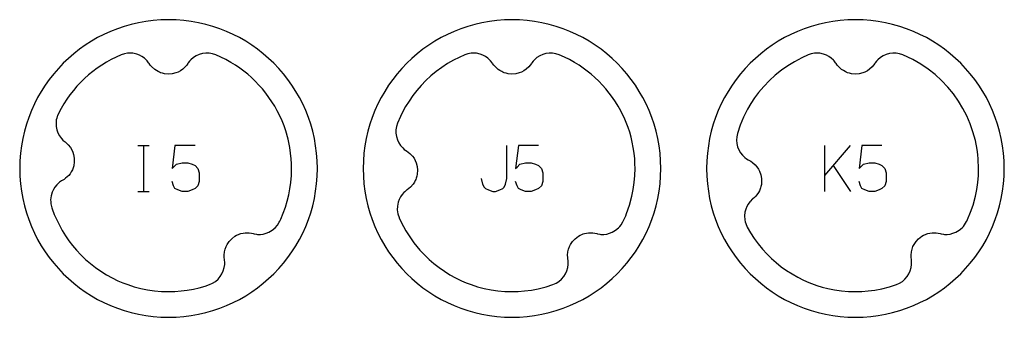
# Model space of a CAD drawing. Extents: x -171 to 515, y -1428 to 98.
# Drawn here: x 69 to 155, y -438 to -412 of the extents above; entities that cross this region are included whole.
import ezdxf

# ---------------------------------------------------------------- set-up
doc = ezdxf.new("R2010")
doc.units = 0
doc.layers.add('Capa por Defecto', color=1, linetype='CONTINUOUS')

msp = doc.modelspace()

# ---------------------------------------------------------------- linework, layer by layer
at = {"layer": 'Capa por Defecto'}
for points in [[(94.625, -425), (94.608, -424.331), (94.558, -423.67), (94.476, -423.02), (94.361, -422.38), (94.216, -421.751), (94.041, -421.134), (93.837, -420.53), (93.604, -419.939), (93.343, -419.364), (93.056, -418.803), (92.743, -418.259), (92.405, -417.731), (92.043, -417.221), (91.657, -416.73), (91.248, -416.259), (90.818, -415.807), (90.366, -415.377), (89.895, -414.968), (89.403, -414.582), (88.894, -414.22), (88.366, -413.882), (87.822, -413.569), (87.261, -413.282), (86.686, -413.021), (86.095, -412.788), (85.491, -412.584), (84.874, -412.409), (84.245, -412.264), (83.605, -412.149), (82.955, -412.067), (82.294, -412.016), (81.625, -412), (80.956, -412.016), (80.296, -412.067), (79.646, -412.149), (79.005, -412.264), (78.376, -412.409), (77.76, -412.584), (77.156, -412.788), (76.565, -413.021), (75.989, -413.282), (75.429, -413.569), (74.884, -413.882), (74.357, -414.22), (73.847, -414.582), (73.356, -414.968), (72.884, -415.377), (72.433, -415.807), (72.003, -416.259), (71.594, -416.73), (71.208, -417.221), (70.846, -417.731), (70.507, -418.259), (70.194, -418.803), (69.907, -419.364), (69.647, -419.939), (69.414, -420.53), (69.21, -421.134), (69.035, -421.751), (68.889, -422.38), (68.775, -423.02), (68.692, -423.67), (68.642, -424.331), (68.625, -425), (68.642, -425.669), (68.692, -426.329), (68.775, -426.979), (68.889, -427.62), (69.035, -428.248), (69.21, -428.865), (69.414, -429.469), (69.647, -430.06), (69.907, -430.636), (70.194, -431.196), (70.507, -431.741), (70.846, -432.268), (71.208, -432.778), (71.594, -433.269), (72.003, -433.74), (72.433, -434.192), (72.884, -434.622), (73.356, -435.031), (73.847, -435.417), (74.357, -435.779), (74.884, -436.118), (75.429, -436.431), (75.989, -436.718), (76.565, -436.978), (77.156, -437.211), (77.76, -437.415), (78.376, -437.59), (79.005, -437.735), (79.646, -437.85), (80.296, -437.932), (80.956, -437.983), (81.625, -438), (82.294, -437.983), (82.955, -437.932), (83.605, -437.85), (84.245, -437.735), (84.874, -437.59), (85.491, -437.415), (86.095, -437.211), (86.686, -436.978), (87.261, -436.718), (87.822, -436.431), (88.366, -436.118), (88.894, -435.779), (89.403, -435.417), (89.895, -435.031), (90.366, -434.622), (90.818, -434.192), (91.248, -433.74), (91.657, -433.269), (92.043, -432.778), (92.405, -432.268), (92.743, -431.741), (93.056, -431.196), (93.343, -430.636), (93.604, -430.06), (93.837, -429.469), (94.041, -428.865), (94.216, -428.248), (94.361, -427.62), (94.476, -426.979), (94.558, -426.329), (94.608, -425.669), (94.625, -425)], [(124.625, -425), (124.608, -424.331), (124.558, -423.67), (124.476, -423.02), (124.361, -422.38), (124.216, -421.751), (124.041, -421.134), (123.837, -420.53), (123.604, -419.939), (123.343, -419.364), (123.056, -418.803), (122.743, -418.259), (122.405, -417.731), (122.043, -417.221), (121.657, -416.73), (121.248, -416.259), (120.818, -415.807), (120.366, -415.377), (119.895, -414.968), (119.403, -414.582), (118.894, -414.22), (118.366, -413.882), (117.822, -413.569), (117.261, -413.282), (116.686, -413.021), (116.095, -412.788), (115.491, -412.584), (114.874, -412.409), (114.245, -412.264), (113.605, -412.149), (112.955, -412.067), (112.294, -412.016), (111.625, -412), (110.956, -412.016), (110.296, -412.067), (109.646, -412.149), (109.005, -412.264), (108.376, -412.409), (107.76, -412.584), (107.156, -412.788), (106.565, -413.021), (105.989, -413.282), (105.429, -413.569), (104.884, -413.882), (104.357, -414.22), (103.847, -414.582), (103.356, -414.968), (102.884, -415.377), (102.433, -415.807), (102.003, -416.259), (101.594, -416.73), (101.208, -417.221), (100.846, -417.731), (100.507, -418.259), (100.194, -418.803), (99.907, -419.364), (99.647, -419.939), (99.414, -420.53), (99.21, -421.134), (99.035, -421.751), (98.889, -422.38), (98.775, -423.02), (98.692, -423.67), (98.642, -424.331), (98.625, -425), (98.642, -425.669), (98.692, -426.329), (98.775, -426.979), (98.889, -427.62), (99.035, -428.248), (99.21, -428.865), (99.414, -429.469), (99.647, -430.06), (99.907, -430.636), (100.194, -431.196), (100.507, -431.741), (100.846, -432.268), (101.208, -432.778), (101.594, -433.269), (102.003, -433.74), (102.433, -434.192), (102.884, -434.622), (103.356, -435.031), (103.847, -435.417), (104.357, -435.779), (104.884, -436.118), (105.429, -436.431), (105.989, -436.718), (106.565, -436.978), (107.156, -437.211), (107.76, -437.415), (108.376, -437.59), (109.005, -437.735), (109.646, -437.85), (110.296, -437.932), (110.956, -437.983), (111.625, -438), (112.294, -437.983), (112.955, -437.932), (113.605, -437.85), (114.245, -437.735), (114.874, -437.59), (115.491, -437.415), (116.095, -437.211), (116.686, -436.978), (117.261, -436.718), (117.822, -436.431), (118.366, -436.118), (118.894, -435.779), (119.403, -435.417), (119.895, -435.031), (120.366, -434.622), (120.818, -434.192), (121.248, -433.74), (121.657, -433.269), (122.043, -432.778), (122.405, -432.268), (122.743, -431.741), (123.056, -431.196), (123.343, -430.636), (123.604, -430.06), (123.837, -429.469), (124.041, -428.865), (124.216, -428.248), (124.361, -427.62), (124.476, -426.979), (124.558, -426.329), (124.608, -425.669), (124.625, -425)], [(154.625, -425), (154.608, -424.331), (154.558, -423.67), (154.476, -423.02), (154.361, -422.38), (154.216, -421.751), (154.041, -421.134), (153.837, -420.53), (153.604, -419.939), (153.343, -419.364), (153.056, -418.803), (152.743, -418.259), (152.405, -417.731), (152.043, -417.221), (151.657, -416.73), (151.248, -416.259), (150.818, -415.807), (150.366, -415.377), (149.895, -414.968), (149.403, -414.582), (148.894, -414.22), (148.366, -413.882), (147.822, -413.569), (147.261, -413.282), (146.686, -413.021), (146.095, -412.788), (145.491, -412.584), (144.874, -412.409), (144.245, -412.264), (143.605, -412.149), (142.955, -412.067), (142.294, -412.016), (141.625, -412), (140.956, -412.016), (140.296, -412.067), (139.646, -412.149), (139.005, -412.264), (138.376, -412.409), (137.76, -412.584), (137.156, -412.788), (136.565, -413.021), (135.989, -413.282), (135.429, -413.569), (134.884, -413.882), (134.357, -414.22), (133.847, -414.582), (133.356, -414.968), (132.884, -415.377), (132.433, -415.807), (132.003, -416.259), (131.594, -416.73), (131.208, -417.221), (130.846, -417.731), (130.507, -418.259), (130.194, -418.803), (129.907, -419.364), (129.647, -419.939), (129.414, -420.53), (129.21, -421.134), (129.035, -421.751), (128.889, -422.38), (128.775, -423.02), (128.692, -423.67), (128.642, -424.331), (128.625, -425), (128.642, -425.669), (128.692, -426.329), (128.775, -426.979), (128.889, -427.62), (129.035, -428.248), (129.21, -428.865), (129.414, -429.469), (129.647, -430.06), (129.907, -430.636), (130.194, -431.196), (130.507, -431.741), (130.846, -432.268), (131.208, -432.778), (131.594, -433.269), (132.003, -433.74), (132.433, -434.192), (132.884, -434.622), (133.356, -435.031), (133.847, -435.417), (134.357, -435.779), (134.884, -436.118), (135.429, -436.431), (135.989, -436.718), (136.565, -436.978), (137.156, -437.211), (137.76, -437.415), (138.376, -437.59), (139.005, -437.735), (139.646, -437.85), (140.296, -437.932), (140.956, -437.983), (141.625, -438), (142.294, -437.983), (142.955, -437.932), (143.605, -437.85), (144.245, -437.735), (144.874, -437.59), (145.491, -437.415), (146.095, -437.211), (146.686, -436.978), (147.261, -436.718), (147.822, -436.431), (148.366, -436.118), (148.894, -435.779), (149.403, -435.417), (149.895, -435.031), (150.366, -434.622), (150.818, -434.192), (151.248, -433.74), (151.657, -433.269), (152.043, -432.778), (152.405, -432.268), (152.743, -431.741), (153.056, -431.196), (153.343, -430.636), (153.604, -430.06), (153.837, -429.469), (154.041, -428.865), (154.216, -428.248), (154.361, -427.62), (154.476, -426.979), (154.558, -426.329), (154.608, -425.669), (154.625, -425)], [(91.35, -429.586), (91.426, -429.423), (91.644, -428.906), (91.834, -428.378), (91.996, -427.841), (92.13, -427.297), (92.231, -426.767), (92.306, -426.234), (92.358, -425.617), (92.376, -424.999), (92.367, -424.583), (92.344, -424.168), (92.293, -423.659), (92.218, -423.153), (92.067, -422.432), (91.867, -421.723), (91.712, -421.272), (91.537, -420.828), (91.342, -420.392), (91.128, -419.966), (90.902, -419.562), (90.659, -419.168), (90.399, -418.785), (90.124, -418.413), (89.832, -418.054), (89.526, -417.707), (89.205, -417.374), (88.87, -417.055), (88.54, -416.767), (88.199, -416.492), (87.848, -416.231), (87.486, -415.984), (87.07, -415.727), (86.644, -415.489), (86.204, -415.271), (85.755, -415.072), (85.468, -414.979), (85.171, -414.927), (84.88, -414.923), (84.591, -414.959), (84.313, -415.037), (84.049, -415.153), (83.804, -415.306), (83.584, -415.493), (83.461, -415.626), (83.351, -415.768), (83.317, -415.818), (83.21, -415.97), (83.091, -416.112), (82.863, -416.322), (82.668, -416.458), (82.457, -416.57), (82.262, -416.648), (81.952, -416.725), (81.625, -416.751), (81.276, -416.72), (81.105, -416.684), (80.938, -416.629), (80.825, -416.584), (80.73, -416.539), (80.57, -416.451), (80.419, -416.345), (80.145, -416.096), (80.032, -415.96), (79.932, -415.815), (79.89, -415.755), (79.759, -415.591), (79.701, -415.528), (79.514, -415.358), (79.307, -415.213), (79.083, -415.095), (78.846, -415.006), (78.516, -414.936), (78.178, -414.921), (78.051, -414.93), (77.769, -414.984), (77.496, -415.072), (77.054, -415.268), (76.623, -415.483), (76.203, -415.716), (75.795, -415.967), (75.4, -416.235), (75.017, -416.521), (74.647, -416.822), (74.292, -417.14), (73.951, -417.473), (73.624, -417.821), (73.314, -418.183), (73.019, -418.558), (72.741, -418.947), (72.479, -419.349), (72.236, -419.763), (72.01, -420.188), (71.922, -420.396), (71.901, -420.455), (71.856, -420.606), (71.824, -420.76), (71.799, -421.05), (71.815, -421.341), (71.874, -421.624), (71.971, -421.895), (72.107, -422.15), (72.278, -422.382), (72.402, -422.515), (72.536, -422.634), (72.583, -422.672), (72.728, -422.789), (72.861, -422.918), (73.055, -423.159), (73.177, -423.364), (73.274, -423.582), (73.338, -423.782), (73.393, -424.096), (73.396, -424.424), (73.341, -424.77), (73.293, -424.939), (73.227, -425.102), (73.174, -425.211), (73.122, -425.303), (73.023, -425.456), (72.907, -425.599), (72.639, -425.855), (72.496, -425.958), (72.345, -426.049), (72.281, -426.086), (72.109, -426.205), (72.042, -426.259), (71.859, -426.433), (71.7, -426.63), (71.567, -426.845), (71.462, -427.075), (71.368, -427.4), (71.33, -427.736), (71.333, -427.912), (71.353, -428.085), (71.434, -428.426), (71.434, -428.426), (71.462, -428.509), (71.646, -429.004), (71.855, -429.489), (72.088, -429.963), (72.344, -430.425), (72.622, -430.874), (72.921, -431.308), (73.241, -431.728), (73.582, -432.131), (73.969, -432.545), (74.377, -432.937), (74.805, -433.308), (75.251, -433.656), (75.716, -433.98), (76.196, -434.279), (76.692, -434.553), (77.202, -434.8), (77.627, -434.98), (78.058, -435.143), (78.624, -435.324), (79.198, -435.474), (79.792, -435.593), (80.391, -435.679), (81.008, -435.731), (81.626, -435.749), (82.176, -435.735), (82.725, -435.694), (83.261, -435.625), (83.792, -435.531), (84.308, -435.411), (84.817, -435.268), (85.199, -435.14), (85.474, -435.018), (85.73, -434.858), (85.949, -434.667), (86.14, -434.446), (86.294, -434.202), (86.412, -433.939), (86.492, -433.662), (86.53, -433.376), (86.533, -433.194), (86.519, -433.016), (86.512, -432.956), (86.489, -432.771), (86.483, -432.585), (86.512, -432.278), (86.566, -432.045), (86.647, -431.821), (86.74, -431.633), (86.919, -431.369), (87.144, -431.13), (87.425, -430.92), (87.576, -430.832), (87.737, -430.761), (87.851, -430.719), (87.952, -430.688), (88.13, -430.647), (88.313, -430.625), (88.683, -430.627), (88.858, -430.652), (89.029, -430.692), (89.101, -430.71), (89.307, -430.743), (89.393, -430.751), (89.646, -430.753), (89.897, -430.722), (90.142, -430.66), (90.377, -430.567), (90.67, -430.399), (90.931, -430.184), (91.13, -429.955), (91.292, -429.698), (91.35, -429.586)], [(121.345, -429.598), (121.378, -429.528), (121.555, -429.125), (121.63, -428.941), (121.893, -428.192), (122.101, -427.427), (122.22, -426.833), (122.306, -426.234), (122.358, -425.617), (122.376, -424.999), (122.367, -424.583), (122.344, -424.168), (122.293, -423.659), (122.218, -423.153), (122.132, -422.71), (122.027, -422.271), (121.903, -421.837), (121.762, -421.409), (121.471, -420.676), (121.127, -419.966), (120.902, -419.562), (120.659, -419.168), (120.399, -418.785), (120.124, -418.413), (119.832, -418.054), (119.526, -417.707), (119.205, -417.374), (118.87, -417.055), (118.54, -416.767), (118.199, -416.492), (117.848, -416.231), (117.486, -415.984), (117.07, -415.727), (116.644, -415.489), (116.204, -415.271), (115.755, -415.072), (115.468, -414.979), (115.171, -414.927), (114.88, -414.923), (114.591, -414.959), (114.313, -415.037), (114.049, -415.153), (113.804, -415.306), (113.584, -415.493), (113.461, -415.626), (113.351, -415.768), (113.317, -415.818), (113.21, -415.97), (113.091, -416.112), (112.863, -416.322), (112.668, -416.458), (112.457, -416.57), (112.262, -416.648), (111.952, -416.725), (111.625, -416.751), (111.276, -416.72), (111.105, -416.684), (110.938, -416.629), (110.825, -416.584), (110.73, -416.539), (110.57, -416.451), (110.419, -416.345), (110.145, -416.096), (110.032, -415.96), (109.932, -415.815), (109.89, -415.755), (109.759, -415.591), (109.701, -415.528), (109.514, -415.358), (109.307, -415.213), (109.083, -415.095), (108.846, -415.006), (108.516, -414.936), (108.178, -414.921), (108.051, -414.93), (107.769, -414.984), (107.496, -415.072), (107.002, -415.293), (106.519, -415.538), (105.996, -415.84), (105.49, -416.172), (105.006, -416.529), (104.542, -416.913), (104.1, -417.323), (103.682, -417.756), (103.31, -418.186), (102.961, -418.636), (102.635, -419.103), (102.335, -419.587), (102.101, -420.01), (101.887, -420.443), (101.627, -421.044), (101.539, -421.332), (101.492, -421.63), (101.492, -421.922), (101.534, -422.21), (101.616, -422.486), (101.738, -422.748), (101.895, -422.99), (102.086, -423.207), (102.221, -423.328), (102.365, -423.435), (102.415, -423.469), (102.569, -423.573), (102.713, -423.69), (102.927, -423.913), (103.066, -424.107), (103.182, -424.315), (103.263, -424.509), (103.345, -424.817), (103.377, -425.144), (103.353, -425.493), (103.319, -425.665), (103.268, -425.833), (103.224, -425.947), (103.181, -426.043), (103.096, -426.204), (102.993, -426.357), (102.748, -426.635), (102.614, -426.75), (102.471, -426.853), (102.411, -426.896), (102.251, -427.03), (102.188, -427.089), (102.021, -427.279), (101.88, -427.489), (101.766, -427.714), (101.681, -427.953), (101.617, -428.284), (101.607, -428.623), (101.625, -428.794), (101.659, -428.961), (101.766, -429.286), (101.78, -429.319), (101.956, -429.7), (102.146, -430.073), (102.352, -430.439), (102.571, -430.796), (102.804, -431.144), (103.051, -431.483), (103.31, -431.812), (103.582, -432.131), (103.969, -432.545), (104.377, -432.937), (104.805, -433.308), (105.251, -433.656), (105.716, -433.98), (106.196, -434.279), (106.692, -434.553), (107.202, -434.8), (107.627, -434.98), (108.058, -435.143), (108.624, -435.324), (109.198, -435.474), (109.792, -435.593), (110.391, -435.679), (111.008, -435.731), (111.626, -435.749), (112.176, -435.735), (112.725, -435.694), (113.327, -435.615), (113.923, -435.503), (114.603, -435.332), (115.199, -435.14), (115.474, -435.018), (115.73, -434.858), (115.949, -434.667), (116.14, -434.446), (116.294, -434.202), (116.412, -433.939), (116.492, -433.662), (116.53, -433.376), (116.533, -433.194), (116.519, -433.016), (116.512, -432.956), (116.489, -432.771), (116.483, -432.585), (116.512, -432.278), (116.566, -432.045), (116.647, -431.821), (116.74, -431.633), (116.919, -431.369), (117.144, -431.13), (117.425, -430.92), (117.576, -430.832), (117.737, -430.761), (117.851, -430.719), (117.952, -430.688), (118.13, -430.647), (118.313, -430.625), (118.683, -430.627), (118.858, -430.652), (119.029, -430.692), (119.101, -430.71), (119.307, -430.743), (119.393, -430.751), (119.646, -430.753), (119.897, -430.722), (120.142, -430.66), (120.377, -430.567), (120.67, -430.399), (120.931, -430.184), (121.046, -430.062), (121.147, -429.931), (121.319, -429.646), (121.345, -429.598)], [(151.346, -429.595), (151.417, -429.442), (151.674, -428.826), (151.892, -428.196), (152.101, -427.427), (152.22, -426.833), (152.306, -426.234), (152.358, -425.617), (152.376, -424.999), (152.344, -424.174), (152.306, -423.763), (152.251, -423.353), (152.098, -422.563), (152, -422.173), (151.888, -421.786), (151.643, -421.09), (151.351, -420.412), (151.013, -419.756), (150.63, -419.124), (150.181, -418.489), (149.688, -417.887), (149.152, -417.323), (148.578, -416.798), (147.966, -416.316), (147.321, -415.879), (146.644, -415.489), (146.204, -415.27), (145.755, -415.072), (145.468, -414.979), (145.171, -414.927), (144.88, -414.923), (144.591, -414.959), (144.313, -415.037), (144.049, -415.153), (143.804, -415.306), (143.584, -415.493), (143.461, -415.626), (143.351, -415.768), (143.317, -415.818), (143.21, -415.97), (143.091, -416.112), (142.863, -416.322), (142.668, -416.458), (142.457, -416.57), (142.262, -416.648), (141.952, -416.725), (141.625, -416.751), (141.276, -416.72), (141.105, -416.684), (140.938, -416.629), (140.825, -416.584), (140.73, -416.539), (140.57, -416.451), (140.419, -416.345), (140.145, -416.096), (140.032, -415.96), (139.932, -415.815), (139.89, -415.755), (139.759, -415.591), (139.701, -415.528), (139.514, -415.358), (139.307, -415.213), (139.083, -415.095), (138.846, -415.006), (138.516, -414.936), (138.178, -414.921), (138.051, -414.93), (137.769, -414.984), (137.496, -415.072), (136.948, -415.318), (136.288, -415.667), (135.718, -416.017), (135.171, -416.402), (134.623, -416.843), (134.104, -417.319), (133.618, -417.827), (133.166, -418.366), (132.818, -418.834), (132.497, -419.32), (132.202, -419.822), (131.935, -420.34), (131.85, -420.521), (131.561, -421.214), (131.321, -421.931), (131.257, -422.225), (131.237, -422.526), (131.263, -422.817), (131.329, -423.1), (131.436, -423.368), (131.579, -423.619), (131.757, -423.846), (131.966, -424.045), (132.111, -424.154), (132.263, -424.248), (132.316, -424.277), (132.479, -424.367), (132.633, -424.471), (132.865, -424.676), (133.021, -424.856), (133.155, -425.054), (133.252, -425.239), (133.361, -425.54), (133.421, -425.862), (133.427, -426.212), (133.409, -426.386), (133.372, -426.558), (133.339, -426.675), (133.304, -426.775), (133.233, -426.943), (133.144, -427.104), (132.924, -427.403), (132.801, -427.529), (132.668, -427.644), (132.612, -427.692), (132.463, -427.839), (132.406, -427.904), (132.256, -428.107), (132.134, -428.329), (132.04, -428.563), (131.976, -428.808), (131.941, -429.144), (131.961, -429.482), (131.994, -429.651), (132.042, -429.814), (132.177, -430.129), (132.468, -430.631), (132.786, -431.117), (133.129, -431.585), (133.497, -432.034), (133.879, -432.452), (134.282, -432.85), (134.705, -433.225), (135.147, -433.578), (135.608, -433.908), (136.084, -434.213), (136.577, -434.492), (137.083, -434.745), (137.563, -434.955), (138.254, -435.21), (138.723, -435.352), (139.198, -435.474), (139.792, -435.593), (140.391, -435.679), (141.008, -435.731), (141.626, -435.749), (142.176, -435.735), (142.725, -435.694), (143.327, -435.615), (143.923, -435.503), (144.603, -435.332), (145.199, -435.14), (145.474, -435.018), (145.73, -434.858), (145.949, -434.667), (146.14, -434.446), (146.294, -434.202), (146.412, -433.939), (146.492, -433.662), (146.53, -433.376), (146.533, -433.194), (146.519, -433.016), (146.512, -432.956), (146.489, -432.771), (146.483, -432.585), (146.512, -432.278), (146.566, -432.045), (146.647, -431.821), (146.74, -431.633), (146.919, -431.369), (147.144, -431.13), (147.425, -430.92), (147.576, -430.832), (147.737, -430.761), (147.851, -430.719), (147.952, -430.688), (148.13, -430.647), (148.313, -430.625), (148.683, -430.627), (148.858, -430.652), (149.029, -430.692), (149.101, -430.71), (149.307, -430.743), (149.393, -430.751), (149.646, -430.753), (149.897, -430.722), (150.142, -430.66), (150.377, -430.567), (150.67, -430.399), (150.931, -430.184), (151.048, -430.06), (151.151, -429.925), (151.325, -429.634), (151.346, -429.595)]]:
    msp.add_lwpolyline(points, close=True, dxfattribs=at)
for points in [[(78.938, -423), (79.938, -423)], [(79.438, -423), (79.438, -427)], [(83.938, -423), (82.188, -423), (81.938, -425), (82.063, -424.875), (82.313, -424.625), (82.813, -424.5), (83.313, -424.5), (83.688, -424.625), (83.938, -424.75), (84.188, -425), (84.313, -425.375), (84.313, -426.125), (84.188, -426.5), (83.938, -426.75), (83.688, -426.875), (83.313, -427), (82.813, -427), (82.438, -426.875), (82.188, -426.75), (82.063, -426.5), (81.938, -426.125)], [(108.938, -425.875), (109.063, -426.375), (109.188, -426.625), (109.313, -426.75), (109.563, -426.875), (109.938, -427), (110.188, -427), (110.563, -426.875), (110.813, -426.75), (110.938, -426.625), (111.063, -426.375), (111.188, -425.875), (111.188, -423)], [(113.938, -423), (112.188, -423), (111.938, -425), (112.063, -424.875), (112.313, -424.625), (112.813, -424.5), (113.313, -424.5), (113.688, -424.625), (113.938, -424.75), (114.188, -425), (114.313, -425.375), (114.313, -426.125), (114.188, -426.5), (113.938, -426.75), (113.688, -426.875), (113.313, -427), (112.813, -427), (112.438, -426.875), (112.188, -426.75), (112.063, -426.5), (111.938, -426.125)], [(138.938, -427), (138.938, -423)], [(138.938, -425.625), (141.188, -423)], [(143.938, -423), (142.188, -423), (141.938, -425), (142.063, -424.875), (142.313, -424.625), (142.813, -424.5), (143.313, -424.5), (143.688, -424.625), (143.938, -424.75), (144.188, -425), (144.313, -425.375), (144.313, -426.125), (144.188, -426.5), (143.938, -426.75), (143.688, -426.875), (143.313, -427), (142.813, -427), (142.438, -426.875), (142.188, -426.75), (142.063, -426.5), (141.938, -426.125)], [(139.688, -424.75), (141.188, -427)], [(78.938, -427), (79.938, -427)]]:
    msp.add_lwpolyline(points, dxfattribs=at)

doc.saveas('drawing.dxf')
